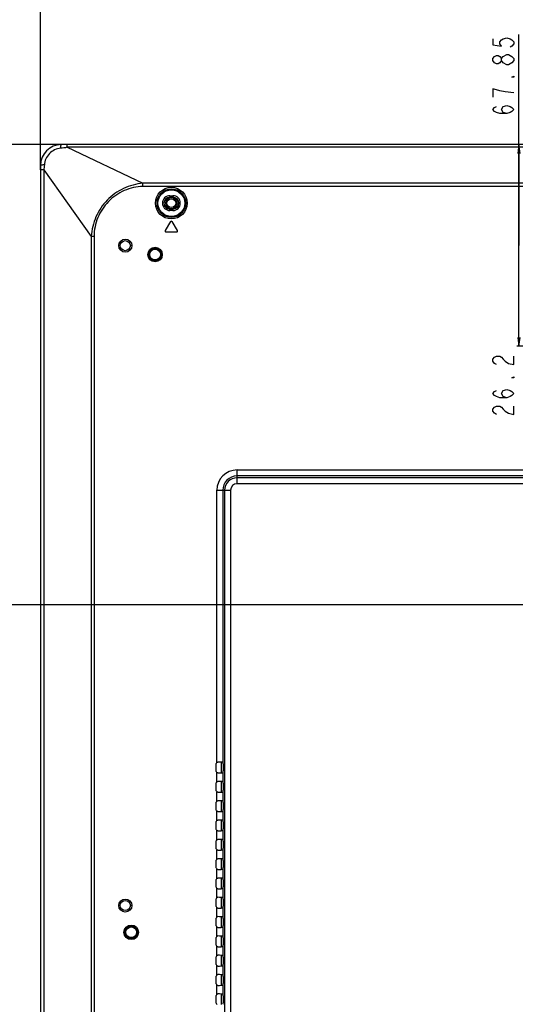
# Model space of a CAD drawing. Units: millimetres. Extents: x 0 to 3300, y 0 to 2000.
# Drawn here: x 2036 to 2203, y 998 to 1329 of the extents above; entities that cross this region are included whole.
import ezdxf

# ---------------------------------------------------------------- set-up
doc = ezdxf.new("R2010")
doc.units = ezdxf.units.MM
doc.header["$LTSCALE"] = 181.5
doc.layers.get('0').update_dxf_attribs({"linetype": 'CONTINUOUS'})
for name, color, linetype in [('00_COMPONENTS', 7, 'CONTINUOUS'), ('7_ALL_FEATURES', 7, 'CONTINUOUS'), ('DEF_DRAFT_DIM', 7, 'CONTINUOUS')]:
    doc.layers.add(name, color=color, linetype=linetype)
doc.styles.get("Standard").update_dxf_attribs({"font": 'txt', "width": 0.8})
doc.dimstyles.new('DIMSTYLE_2', dxfattribs={"dimtxt": 7, "dimasz": 3, "dimexe": 0.7, "dimexo": 0, "dimgap": 1.75, "dimtad": 1, "dimdsep": 46, "dimtxsty": 'Standard', "dimblk": 'OPEN', "dimblk1": 'OPEN', "dimblk2": 'OPEN', "dimcen": 0.09, "dimadec": 0, "dimazin": 0, "dimtp": 0.3, "dimtm": 0.3, "dimtfac": 1, "dimtofl": 0, "dimtmove": 0, "dimatfit": 3, "dimldrblk": 'OPEN', "dimfxl": 0, "dimtolj": 1, "dimarcsym": 0})
doc.dimstyles.new('DIMSTYLE_5', dxfattribs={"dimtxt": 7, "dimasz": 3, "dimexe": 0.7, "dimexo": 0, "dimgap": 1.75, "dimtad": 1, "dimdsep": 46, "dimtxsty": 'Standard', "dimblk": 'OPEN', "dimblk1": 'OPEN', "dimblk2": 'OPEN', "dimcen": 0.09, "dimadec": 0, "dimazin": 0, "dimtp": 0.8, "dimtm": 0.8, "dimtfac": 1, "dimtofl": 0, "dimtmove": 0, "dimatfit": 3, "dimldrblk": 'OPEN', "dimfxl": 0, "dimtolj": 1, "dimarcsym": 0})
doc.dimstyles.new('DIMSTYLE_6', dxfattribs={"dimtxt": 7, "dimasz": 3, "dimexe": 0.7, "dimexo": 0, "dimgap": 1.75, "dimtad": 1, "dimdsep": 46, "dimtxsty": 'Standard', "dimblk": 'OPEN', "dimblk1": 'OPEN', "dimblk2": 'OPEN', "dimcen": 0.09, "dimadec": 0, "dimazin": 0, "dimtp": 0.5, "dimtm": 0.5, "dimtfac": 1, "dimtofl": 0, "dimtmove": 0, "dimatfit": 3, "dimldrblk": 'OPEN', "dimfxl": 0, "dimtolj": 1, "dimarcsym": 0})

# ---------------------------------------------------------------- blocks, each defined once
blk = doc.blocks.new('_OPEN')
at = {"color": 0, "linetype": 'ByBlock'}
for p, q in [((0, 0), (-1, 0.12)), ((-1, -0.12), (0, 0)), ((-1, 0), (0, 0))]:
    blk.add_line(p, q, dxfattribs=at)
blk = doc.blocks.new('*D17')
at = {"layer": 'DEF_DRAFT_DIM', "color": 2, "linetype": 'Continuous'}
for p, q in [((2043.05, 1278.82), (2043.05, 1341.06)), ((2043.05, 1340.36), (2243.57, 1340.36)), ((2444.1, 1340.36), (2243.57, 1340.36)), ((2444.1, 1132.55), (2444.1, 1341.06))]:
    blk.add_line(p, q, dxfattribs=at)
at = {"layer": 'DEF_DRAFT_DIM', "color": 2, "linetype": 'Continuous', "xscale": 3, "yscale": 3, "zscale": 3, "rotation": 180}
blk.add_blockref('_OPEN', (2043.05, 1340.36), dxfattribs=at)
at = {"layer": 'DEF_DRAFT_DIM', "color": 2, "linetype": 'Continuous', "xscale": 3, "yscale": 3, "zscale": 3}
blk.add_blockref('_OPEN', (2444.1, 1340.36), dxfattribs=at)
blk = doc.blocks.new('*D20')
at = {"layer": 'DEF_DRAFT_DIM', "color": 2, "linetype": 'Continuous'}
for p, q in [((2203.9, 1253.43), (2203.9, 1324.36)), ((2203.9, 1287.35), (2203.9, 1253.43)), ((2203.9, 1219.5), (2203.9, 1253.43)), ((2226.79, 1219.5), (2203.2, 1219.5))]:
    blk.add_line(p, q, dxfattribs=at)
at = {"layer": 'DEF_DRAFT_DIM', "color": 2, "linetype": 'Continuous', "xscale": 3, "yscale": 3, "zscale": 3}
for p, rotation in [((2203.9, 1287.35), 90), ((2203.9, 1219.5), 270)]:
    blk.add_blockref('_OPEN', p, dxfattribs=dict(at, rotation=rotation))
blk = doc.blocks.new('*D22')
at = {"layer": 'DEF_DRAFT_DIM', "color": 2, "linetype": 'Continuous'}
for p, q in [((2051.94, 1287.35), (1986.81, 1287.35)), ((1987.51, 1287.35), (1987.51, 1209.95)), ((1987.51, 1132.55), (1987.51, 1209.95)), ((2444.1, 1132.55), (1986.81, 1132.55))]:
    blk.add_line(p, q, dxfattribs=at)
at = {"layer": 'DEF_DRAFT_DIM', "color": 2, "linetype": 'Continuous', "xscale": 3, "yscale": 3, "zscale": 3}
for p, rotation in [((1987.51, 1287.35), 90), ((1987.51, 1132.55), 270)]:
    blk.add_blockref('_OPEN', p, dxfattribs=dict(at, rotation=rotation))
blk = doc.blocks.new('*D23')
at = {"layer": 'DEF_DRAFT_DIM', "color": 2, "linetype": 'Continuous'}
for p, q in [((2444.1, 1132.55), (1986.81, 1132.55)), ((1987.51, 1132.55), (1987.51, 982.55)), ((1987.51, 832.55), (1987.51, 982.55)), ((2444.1, 832.55), (1986.81, 832.55))]:
    blk.add_line(p, q, dxfattribs=at)
at = {"layer": 'DEF_DRAFT_DIM', "color": 2, "linetype": 'Continuous', "xscale": 3, "yscale": 3, "zscale": 3}
for p, rotation in [((1987.51, 1132.55), 90), ((1987.51, 832.55), 270)]:
    blk.add_blockref('_OPEN', p, dxfattribs=dict(at, rotation=rotation))

msp = doc.modelspace()

# ---------------------------------------------------------------- linework, layer by layer
at = {"layer": '00_COMPONENTS', "color": 7, "linetype": 'Continuous'}
for p, q in [((2103.858, 1076.021), (2103.858, 1079.579)), ((2103.858, 1069.521), (2103.858, 1073.079)), ((2103.858, 1063.021), (2103.858, 1066.579)), ((2103.858, 1056.521), (2103.858, 1060.079)), ((2103.858, 1050.021), (2103.858, 1053.579)), ((2103.858, 1043.521), (2103.858, 1047.079)), ((2103.858, 1037.021), (2103.858, 1040.579)), ((2103.858, 1030.521), (2103.858, 1034.079)), ((2103.858, 1024.021), (2103.858, 1027.579)), ((2103.858, 1017.521), (2103.858, 1021.079)), ((2103.858, 1011.021), (2103.858, 1014.579)), ((2103.858, 1004.521), (2103.858, 1008.079)), ((2103.858, 998.021), (2103.858, 1001.579))]:
    msp.add_line(p, q, dxfattribs=at)
for radius in [1.9, 1.5]:
    msp.add_circle((2087.035, 1267.65), radius, dxfattribs=at)
at = {"layer": '7_ALL_FEATURES', "color": 7, "linetype": 'Continuous'}
for p, q in [((3138.225, 1287.35), (2050.045, 1287.35)), ((2051.944, 1286.451), (2051.944, 1287.35)), ((2051.944, 1286.451), (2077.488, 1274.351)), ((3136.327, 1286.451), (2051.944, 1286.451)), ((2043.045, 1280.35), (2043.045, 655.85)), ((2044.139, 1278.819), (2043.045, 1278.819)), ((2044.139, 1278.819), (2044.139, 655.85)), ((2044.139, 1278.819), (2060.118, 1256.448)), ((2077.488, 1273.25), (2077.488, 1274.351)), ((3110.783, 1274.351), (2077.488, 1274.351)), ((3110.783, 1273.25), (2077.488, 1273.25)), ((2086.535, 1270.15), (2086.535, 1269.65)), ((2086.535, 1270.15), (2087.535, 1270.15)), ((2086.535, 1269.65), (2087.535, 1269.65)), ((2087.535, 1270.15), (2087.535, 1269.65)), ((2086.535, 1265.15), (2086.535, 1265.65)), ((2087.535, 1265.65), (2086.535, 1265.65)), ((2087.535, 1265.15), (2087.535, 1265.65)), ((2087.535, 1265.15), (2086.535, 1265.15)), ((2086.778, 1261.422), (2084.978, 1258.425)), ((2089.093, 1258.425), (2087.293, 1261.422)), ((2060.118, 1256.448), (2060.118, 650.85)), ((2061.025, 1256.448), (2060.118, 1256.448)), ((2061.025, 1256.448), (2061.025, 976.377)), ((2085.236, 1257.97), (2088.835, 1257.97)), ((2109.135, 1173.264), (2109.135, 1177.883)), ((2109.135, 1177.883), (2222.294, 1177.883)), ((2222.263, 1175.89), (2109.135, 1175.89)), ((2964.904, 1175.256), (2109.135, 1175.256)), ((2964.904, 1173.264), (2109.135, 1173.264)), ((2102.303, 1079.492), (2102.303, 1171.05)), ((2102.303, 1171.05), (2106.922, 1171.05)), ((2104.295, 1171.05), (2104.295, 1079.522)), ((2104.929, 1171.05), (2104.929, 781.05)), ((2106.922, 1171.05), (2106.922, 781.05)), ((2102.135, 1076.482), (2102.135, 1079.119)), ((2104.295, 1079.522), (2104.374, 1079.475)), ((2104.415, 1078.976), (2104.415, 1076.625)), ((2102.303, 1072.992), (2102.303, 1076.108)), ((2104.295, 1076.078), (2104.374, 1076.125)), ((2104.295, 1076.078), (2104.295, 1073.022)), ((2102.135, 1069.982), (2102.135, 1072.619)), ((2104.295, 1073.022), (2104.374, 1072.975)), ((2104.415, 1072.476), (2104.415, 1070.125)), ((2102.303, 1066.492), (2102.303, 1069.608)), ((2104.295, 1069.578), (2104.374, 1069.625)), ((2104.295, 1069.578), (2104.295, 1066.522)), ((2102.135, 1063.482), (2102.135, 1066.119)), ((2104.295, 1066.522), (2104.374, 1066.475)), ((2104.415, 1065.976), (2104.415, 1063.625)), ((2102.303, 1059.992), (2102.303, 1063.108)), ((2104.295, 1063.078), (2104.374, 1063.125)), ((2104.295, 1063.078), (2104.295, 1060.022)), ((2104.295, 1060.022), (2104.374, 1059.975)), ((2102.135, 1056.982), (2102.135, 1059.619)), ((2104.415, 1059.476), (2104.415, 1057.125)), ((2102.303, 1053.492), (2102.303, 1056.608)), ((2104.295, 1056.578), (2104.374, 1056.625)), ((2104.295, 1056.578), (2104.295, 1053.522)), ((2104.295, 1053.522), (2104.374, 1053.475)), ((2102.135, 1050.482), (2102.135, 1053.119)), ((2102.303, 1046.992), (2102.303, 1050.108)), ((2104.295, 1050.078), (2104.374, 1050.125)), ((2104.295, 1050.078), (2104.295, 1047.022)), ((2104.415, 1052.976), (2104.415, 1050.625)), ((2104.295, 1047.022), (2104.374, 1046.975)), ((2102.135, 1043.982), (2102.135, 1046.619)), ((2102.303, 1040.492), (2102.303, 1043.608)), ((2104.295, 1043.578), (2104.374, 1043.625)), ((2104.295, 1043.578), (2104.295, 1040.522)), ((2104.415, 1046.476), (2104.415, 1044.125)), ((2102.135, 1037.482), (2102.135, 1040.119)), ((2104.295, 1040.522), (2104.374, 1040.475)), ((2102.303, 1033.992), (2102.303, 1037.108)), ((2104.295, 1037.078), (2104.374, 1037.125)), ((2104.295, 1037.078), (2104.295, 1034.022)), ((2104.415, 1039.976), (2104.415, 1037.625)), ((2102.135, 1030.982), (2102.135, 1033.619)), ((2104.295, 1034.022), (2104.374, 1033.975)), ((2102.303, 1027.492), (2102.303, 1030.608)), ((2104.295, 1030.578), (2104.374, 1030.625)), ((2104.295, 1030.578), (2104.295, 1027.522)), ((2104.415, 1033.476), (2104.415, 1031.125)), ((2102.135, 1024.482), (2102.135, 1027.119)), ((2104.295, 1027.522), (2104.374, 1027.475)), ((2104.415, 1026.976), (2104.415, 1024.625)), ((2102.303, 1020.992), (2102.303, 1024.108)), ((2104.295, 1024.078), (2104.374, 1024.125)), ((2104.295, 1024.078), (2104.295, 1021.022)), ((2102.135, 1017.982), (2102.135, 1020.619)), ((2104.295, 1021.022), (2104.374, 1020.975)), ((2104.415, 1020.476), (2104.415, 1018.125)), ((2102.303, 1014.492), (2102.303, 1017.608)), ((2104.295, 1017.578), (2104.374, 1017.625)), ((2104.295, 1017.578), (2104.295, 1014.522)), ((2102.135, 1011.482), (2102.135, 1014.119)), ((2104.295, 1014.522), (2104.374, 1014.475)), ((2104.415, 1013.976), (2104.415, 1011.625)), ((2102.303, 1007.992), (2102.303, 1011.108)), ((2104.295, 1011.078), (2104.374, 1011.125)), ((2104.295, 1011.078), (2104.295, 1008.022)), ((2102.135, 1004.982), (2102.135, 1007.619)), ((2104.295, 1008.022), (2104.374, 1007.975)), ((2104.415, 1007.476), (2104.415, 1005.125)), ((2102.303, 1001.492), (2102.303, 1004.608)), ((2104.295, 1004.578), (2104.374, 1004.625)), ((2104.295, 1004.578), (2104.295, 1001.522)), ((2102.135, 998.482), (2102.135, 1001.119)), ((2104.295, 1001.522), (2104.374, 1001.475)), ((2104.415, 1000.976), (2104.415, 998.625))]:
    msp.add_line(p, q, dxfattribs=at)
for centre, radius in [((2087.035, 1267.65), 5.326), ((2087.035, 1267.65), 4.828), ((2087.035, 1267.65), 4.5), ((2071.545, 1253.35), 2.2), ((2071.545, 1253.35), 1.7), ((2081.545, 1250.35), 2.447), ((2081.545, 1250.35), 2.147), ((2081.545, 1250.35), 2.105), ((2081.545, 1250.35), 1.805), ((2071.545, 1031.35), 2.2), ((2071.545, 1031.35), 1.7), ((2073.545, 1022.35), 2.447), ((2073.545, 1022.35), 2.147), ((2073.545, 1022.35), 2.105), ((2073.545, 1022.35), 1.805)]:
    msp.add_circle(centre, radius, dxfattribs=at)
for centre, radius, start, end in [((2050.045, 1280.35), 7, 90, 180), ((2086.535, 1267.65), 2.5, 90, 270), ((2086.535, 1267.65), 2, 90, 270), ((2087.535, 1267.65), 2.5, 270, 90), ((2087.535, 1267.65), 2, 270, 90), ((2087.035, 1261.267), 0.3, 30.98547, 149.01453), ((2085.236, 1258.27), 0.3, 149.01453, 270), ((2088.835, 1258.27), 0.3, 270, 30.98547), ((2109.135, 1171.05), 6.833, 90, 180), ((2109.135, 1171.05), 4.84, 90, 180), ((2109.135, 1171.05), 4.206, 90, 180), ((2109.135, 1171.05), 2.214, 90, 180)]:
    msp.add_arc(centre, radius, start, end, dxfattribs=at)
for centre, major_axis, ratio, start_param, end_param in [((2102.636, 1079.117), (0.355, -0.355), 0.9972647, 3.0823856, 3.9256213), ((2102.303, 1079.513), (2, 0), 0.0524078, 0.0872665, 1.40348), ((2104.372, 1078.976), (0, 0.5), 0.0874887, -1.5707963, -0.0523599), ((2104.372, 1076.625), (0, 0.5), 0.0874887, -3.0892328, -1.5707963), ((2102.636, 1076.483), (0.355, 0.355), 0.9972647, -3.9256213, -3.0823856), ((2102.303, 1076.087), (2, 0), 0.0524078, -1.40348, -0.0872665), ((2102.636, 1072.617), (0.355, -0.355), 0.9972647, 3.0823856, 3.9256213), ((2102.636, 1069.983), (0.355, 0.355), 0.9972647, 2.357564, 3.2007997), ((2102.303, 1073.013), (2, 0), 0.0524078, 0.0872665, 1.40348), ((2104.372, 1072.476), (0, 0.5), 0.0874887, -1.5707963, -0.0523599), ((2104.372, 1070.125), (0, 0.5), 0.0874887, -3.0892328, -1.5707963), ((2102.303, 1069.587), (2, 0), 0.0524078, -1.40348, -0.0872665), ((2102.303, 1066.513), (2, 0), 0.0524078, 0.0872665, 1.40348), ((2102.636, 1066.117), (0.355, -0.355), 0.9972647, 3.0823856, 3.9256213), ((2102.636, 1063.483), (0.355, 0.355), 0.9972647, -3.9256213, -3.0823856), ((2104.372, 1065.976), (0, 0.5), 0.0874887, -1.5707963, -0.0523599), ((2104.372, 1063.625), (0, 0.5), 0.0874887, -3.0892328, -1.5707963), ((2102.636, 1059.617), (0.355, -0.355), 0.9972647, 3.0823856, 3.9256213), ((2102.303, 1063.087), (2, 0), 0.0524078, -1.40348, -0.0872665), ((2102.303, 1060.013), (2, 0), 0.0524078, 0.0872665, 1.40348), ((2102.636, 1056.983), (0.355, 0.355), 0.9972647, 2.357564, 3.2007997), ((2104.372, 1059.476), (0, 0.5), 0.0874887, -1.5707963, -0.0523599), ((2104.372, 1057.125), (0, 0.5), 0.0874887, -3.0892328, -1.5707963), ((2102.636, 1053.117), (0.355, -0.355), 0.9972647, 3.0823856, 3.9256213), ((2102.303, 1056.587), (2, 0), 0.0524078, -1.40348, -0.0872665), ((2102.303, 1053.513), (2, 0), 0.0524078, 0.0872665, 1.40348), ((2104.372, 1052.976), (0, 0.5), 0.0874887, -1.5707963, -0.0523599), ((2102.636, 1050.483), (0.355, 0.355), 0.9972647, -3.9256213, -3.0823856), ((2102.303, 1050.087), (2, 0), 0.0524078, -1.40348, -0.0872665), ((2104.372, 1050.625), (0, 0.5), 0.0874887, -3.0892328, -1.5707963), ((2102.636, 1046.617), (0.355, -0.355), 0.9972647, 3.0823856, 3.9256213), ((2102.303, 1047.013), (2, 0), 0.0524078, 0.0872665, 1.40348), ((2104.372, 1046.476), (0, 0.5), 0.0874887, -1.5707963, -0.0523599), ((2102.636, 1043.983), (0.355, 0.355), 0.9972647, 2.357564, 3.2007997), ((2102.303, 1043.587), (2, 0), 0.0524078, -1.40348, -0.0872665), ((2104.372, 1044.125), (0, 0.5), 0.0874887, -3.0892328, -1.5707963), ((2102.636, 1040.117), (-0.355, 0.355), 0.9972647, -0.0592071, 0.7840286), ((2102.303, 1040.513), (2, 0), 0.0524078, 0.0872665, 1.40348), ((2104.372, 1039.976), (0, 0.5), 0.0874887, -1.5707963, -0.0523599), ((2102.636, 1037.483), (0.355, 0.355), 0.9972647, -3.9256213, -3.0823856), ((2102.303, 1037.087), (2, 0), 0.0524078, -1.40348, -0.0872665), ((2104.372, 1037.625), (0, 0.5), 0.0874887, -3.0892328, -1.5707963), ((2102.636, 1033.617), (0.355, -0.355), 0.9972647, 3.0823856, 3.9256213), ((2102.303, 1034.013), (2, 0), 0.0524078, 0.0872665, 1.40348), ((2104.372, 1033.476), (0, 0.5), 0.0874887, -1.5707963, -0.0523599), ((2102.636, 1030.983), (0.355, 0.355), 0.9972647, 2.357564, 3.2007997), ((2102.303, 1030.587), (2, 0), 0.0524078, -1.40348, -0.0872665), ((2104.372, 1031.125), (0, 0.5), 0.0874887, -3.0892328, -1.5707963), ((2102.636, 1027.117), (-0.355, 0.355), 0.9972647, -0.0592071, 0.7840286), ((2102.303, 1027.513), (2, 0), 0.0524078, 0.0872665, 1.40348), ((2104.372, 1026.976), (0, 0.5), 0.0874887, -1.5707963, -0.0523599), ((2102.636, 1024.483), (0.355, 0.355), 0.9972647, 2.357564, 3.2007997), ((2102.303, 1024.087), (2, 0), 0.0524078, -1.40348, -0.0872665), ((2104.372, 1024.625), (0, 0.5), 0.0874887, -3.0892328, -1.5707963), ((2102.636, 1020.617), (0.355, -0.355), 0.9972647, 3.0823856, 3.9256213), ((2102.303, 1021.013), (2, 0), 0.0524078, 0.0872665, 1.40348), ((2104.372, 1020.476), (0, 0.5), 0.0874887, -1.5707963, -0.0523599), ((2102.636, 1017.983), (0.355, 0.355), 0.9972647, 2.357564, 3.2007997), ((2102.303, 1017.587), (2, 0), 0.0524078, -1.40348, -0.0872665), ((2104.372, 1018.125), (0, 0.5), 0.0874887, -3.0892328, -1.5707963), ((2102.636, 1014.117), (-0.355, 0.355), 0.9972647, -0.0592071, 0.7840286), ((2102.303, 1014.513), (2, 0), 0.0524078, 0.0872665, 1.40348), ((2104.372, 1013.976), (0, 0.5), 0.0874887, -1.5707963, -0.0523599), ((2102.636, 1011.483), (0.355, 0.355), 0.9972647, 2.357564, 3.2007997), ((2102.303, 1011.087), (2, 0), 0.0524078, -1.40348, -0.0872665), ((2104.372, 1011.625), (0, 0.5), 0.0874887, -3.0892328, -1.5707963), ((2102.636, 1007.617), (0.355, -0.355), 0.9972647, 3.0823856, 3.9256213), ((2102.303, 1008.013), (2, 0), 0.0524078, 0.0872665, 1.40348), ((2104.372, 1007.476), (0, 0.5), 0.0874887, -1.5707963, -0.0523599), ((2102.636, 1004.983), (0.355, 0.355), 0.9972647, -3.9256213, -3.0823856), ((2102.303, 1004.587), (2, 0), 0.0524078, -1.40348, -0.0872665), ((2104.372, 1005.125), (0, 0.5), 0.0874887, -3.0892328, -1.5707963), ((2102.636, 1001.117), (-0.355, 0.355), 0.9972647, -0.0592071, 0.7840286), ((2102.303, 1001.513), (2, 0), 0.0524078, 0.0872665, 1.40348), ((2104.372, 1000.976), (0, 0.5), 0.0874887, -1.5707963, -0.0523599), ((2102.636, 998.483), (0.355, 0.355), 0.9972647, 2.357564, 3.2007997), ((2104.372, 998.625), (0, 0.5), 0.0874887, -3.0892328, -1.5707963)]:
    msp.add_ellipse(centre, major_axis=major_axis, ratio=ratio, start_param=start_param, end_param=end_param, dxfattribs=at)
for points, knots in [([(2049.822, 1286.114), (2049.118, 1286.052), (2047.721, 1285.665), (2045.957, 1284.41), (2044.731, 1282.624), (2044.372, 1281.219), (2044.319, 1280.513)], [0, 0, 0, 0, 0.2497471, 0.4998664, 0.7500099, 1, 1, 1, 1]), ([(2049.822, 1286.114), (2049.831, 1286.282), (2049.85, 1286.578), (2049.901, 1286.978), (2049.947, 1287.2), (2050.008, 1287.35), (2050.045, 1287.35)], [0, 0, 0, 0, 0.3966402, 0.7091512, 0.9127134, 1, 1, 1, 1]), ([(2051.944, 1286.451), (2051.777, 1286.389), (2051.426, 1286.309), (2050.717, 1286.199), (2050.18, 1286.146), (2049.822, 1286.114)], [0, 0, 0, 0, 0.2484084, 0.4991579, 1, 1, 1, 1]), ([(2044.319, 1280.513), (2044.146, 1280.507), (2043.836, 1280.492), (2043.444, 1280.46), (2043.192, 1280.419), (2043.08, 1280.387), (2043.045, 1280.362), (2043.045, 1280.35)], [0, 0, 0, 0, 0.3997826, 0.7148727, 0.9183019, 0.9734275, 1, 1, 1, 1]), ([(2077.488, 1274.351), (2076.364, 1274.223), (2074.126, 1273.821), (2069.863, 1272.27), (2065.148, 1268.94), (2061.939, 1264.139), (2060.514, 1259.831), (2060.188, 1257.578), (2060.118, 1256.448)], [0, 0, 0, 0, 0.1251842, 0.250448, 0.4999696, 0.7494805, 0.8747458, 1, 1, 1, 1]), ([(2077.488, 1273.25), (2075.336, 1273.25), (2070.996, 1272.243), (2065.583, 1268.46), (2061.928, 1262.95), (2061.025, 1258.602), (2061.025, 1256.448)], [0, 0, 0, 0, 0.2498186, 0.4999111, 0.7500201, 1, 1, 1, 1])]:
    msp.add_open_spline(points, degree=3, knots=knots, dxfattribs=at)
for points in [[(2044.319, 1280.513), (2044.276, 1279.947), (2044.229, 1279.38), (2044.139, 1278.819)], [(2102.303, 1079.492), (2102.391, 1079.571), (2102.517, 1079.617), (2102.636, 1079.616)], [(2102.636, 1075.984), (2102.517, 1075.983), (2102.391, 1076.03), (2102.303, 1076.108)], [(2102.303, 1072.992), (2102.391, 1073.071), (2102.517, 1073.117), (2102.636, 1073.116)], [(2102.636, 1069.484), (2102.517, 1069.483), (2102.391, 1069.53), (2102.303, 1069.608)], [(2102.303, 1066.492), (2102.391, 1066.571), (2102.517, 1066.617), (2102.636, 1066.616)], [(2102.636, 1062.984), (2102.517, 1062.983), (2102.391, 1063.03), (2102.303, 1063.108)], [(2102.303, 1059.992), (2102.391, 1060.071), (2102.517, 1060.117), (2102.636, 1060.116)], [(2102.636, 1056.484), (2102.517, 1056.483), (2102.391, 1056.53), (2102.303, 1056.608)], [(2102.303, 1053.492), (2102.391, 1053.571), (2102.517, 1053.617), (2102.636, 1053.616)], [(2102.636, 1049.984), (2102.517, 1049.983), (2102.391, 1050.03), (2102.303, 1050.108)], [(2102.303, 1046.992), (2102.391, 1047.071), (2102.517, 1047.117), (2102.636, 1047.116)], [(2102.636, 1043.484), (2102.517, 1043.483), (2102.391, 1043.53), (2102.303, 1043.608)], [(2102.303, 1040.492), (2102.391, 1040.571), (2102.517, 1040.617), (2102.636, 1040.616)], [(2102.636, 1036.984), (2102.517, 1036.983), (2102.391, 1037.03), (2102.303, 1037.108)], [(2102.303, 1033.992), (2102.391, 1034.071), (2102.517, 1034.117), (2102.636, 1034.116)], [(2102.636, 1030.484), (2102.517, 1030.483), (2102.391, 1030.53), (2102.303, 1030.608)], [(2102.303, 1027.492), (2102.391, 1027.571), (2102.517, 1027.617), (2102.636, 1027.616)], [(2102.636, 1023.984), (2102.517, 1023.983), (2102.391, 1024.03), (2102.303, 1024.108)], [(2102.303, 1020.992), (2102.391, 1021.071), (2102.517, 1021.117), (2102.636, 1021.116)], [(2102.636, 1017.484), (2102.517, 1017.483), (2102.391, 1017.53), (2102.303, 1017.608)], [(2102.303, 1014.492), (2102.391, 1014.571), (2102.517, 1014.617), (2102.636, 1014.616)], [(2102.636, 1010.984), (2102.517, 1010.983), (2102.391, 1011.03), (2102.303, 1011.108)], [(2102.303, 1007.992), (2102.391, 1008.071), (2102.517, 1008.117), (2102.636, 1008.116)], [(2102.636, 1004.484), (2102.517, 1004.483), (2102.391, 1004.53), (2102.303, 1004.608)], [(2102.303, 1001.492), (2102.391, 1001.571), (2102.517, 1001.617), (2102.636, 1001.616)]]:
    msp.add_open_spline(points, degree=3, dxfattribs=at)
at = {"layer": 'DEF_DRAFT_DIM', "color": 2, "linetype": 'Continuous'}
msp.add_line((2202.146, 1315.607), (2201.562, 1314.907), dxfattribs=at)
for points in [[(2195.146, 1322.957), (2195.146, 1320.857), (2198.062, 1320.507), (2197.479, 1321.207), (2197.479, 1321.907), (2198.062, 1322.607), (2198.646, 1322.957), (2199.812, 1323.307), (2200.979, 1322.957), (2201.562, 1322.607), (2202.146, 1321.907), (2202.146, 1321.207), (2201.562, 1320.507), (2200.979, 1320.157)], [(2198.062, 1315.607), (2197.479, 1314.907), (2196.896, 1314.557), (2196.312, 1314.557), (2195.729, 1314.907), (2195.146, 1315.607), (2195.146, 1316.307), (2195.729, 1317.007), (2196.312, 1317.357), (2196.896, 1317.357), (2197.479, 1317.007), (2198.062, 1316.307)], [(2199.812, 1314.207), (2198.646, 1314.907), (2198.062, 1315.607), (2198.062, 1316.307), (2198.646, 1317.007)], [(2198.646, 1317.007), (2199.812, 1317.707), (2200.396, 1317.707)], [(2200.396, 1317.707), (2201.562, 1317.007), (2202.146, 1316.307), (2202.146, 1315.607)], [(2201.562, 1314.907), (2200.396, 1314.207), (2199.812, 1314.207)], [(2202.146, 1310.357), (2202.146, 1310.007), (2201.562, 1310.007), (2202.146, 1310.357)], [(2202.146, 1304.757), (2199.229, 1305.107), (2197.479, 1305.457), (2196.312, 1305.807), (2195.146, 1306.157), (2195.146, 1303.357)], [(2199.812, 1297.757), (2198.646, 1298.107), (2198.062, 1299.157), (2198.646, 1300.207), (2199.812, 1300.557), (2200.979, 1300.207), (2201.562, 1299.857), (2202.146, 1299.157), (2201.562, 1298.457), (2200.979, 1298.107), (2199.812, 1297.757), (2197.479, 1297.757), (2196.312, 1298.107), (2195.729, 1298.457), (2195.146, 1299.157), (2195.729, 1299.857), (2196.312, 1300.207)], [(2196.312, 1213.4), (2195.729, 1213.75), (2195.146, 1214.45), (2195.146, 1215.15), (2195.729, 1215.85), (2196.312, 1216.2), (2197.479, 1216.2), (2198.062, 1215.85), (2198.646, 1215.15), (2199.229, 1214.45), (2200.396, 1213.75), (2202.146, 1213.4), (2202.146, 1216.2)], [(2202.146, 1209.2), (2202.146, 1208.85), (2201.562, 1208.85), (2202.146, 1209.2)], [(2199.812, 1202.2), (2198.646, 1202.55), (2198.062, 1203.6), (2198.646, 1204.65), (2199.812, 1205), (2200.979, 1204.65), (2201.562, 1204.3), (2202.146, 1203.6), (2201.562, 1202.9), (2200.979, 1202.55), (2199.812, 1202.2), (2197.479, 1202.2), (2196.312, 1202.55), (2195.729, 1202.9), (2195.146, 1203.6), (2195.729, 1204.3), (2196.312, 1204.65)], [(2196.312, 1196.6), (2195.729, 1196.95), (2195.146, 1197.65), (2195.146, 1198.35), (2195.729, 1199.05), (2196.312, 1199.4), (2197.479, 1199.4), (2198.062, 1199.05), (2198.646, 1198.35), (2199.229, 1197.65), (2200.396, 1196.95), (2202.146, 1196.6), (2202.146, 1199.4)]]:
    msp.add_lwpolyline(points, dxfattribs=at)

# ---------------------------------------------------------------- dimensions: what is measured, and where the dimension line sits
dim = msp.add_linear_dim(base=(2444.096, 1340.358), p1=(2043.045, 1278.819), p2=(2444.096, 1132.55), dimstyle='DIMSTYLE_5', dxfattribs=at)
dim.commit()
dim.dimension.update_dxf_attribs({"geometry": '*D17', "text_midpoint": (2226.771, 1340.358), "dimtype": 160})
for base, p1, p2, dimstyle, picture, middle in [((2203.896, 1219.5), (2051.944, 1287.35), (2226.785, 1219.5), 'DIMSTYLE_2', '*D20', (2203.896, 1296.357)), ((1987.512, 1132.55), (2051.944, 1287.35), (2444.096, 1132.55), 'DIMSTYLE_6', '*D22', (1987.512, 1195.95)), ((1987.512, 832.55), (2444.096, 1132.55), (2444.096, 832.55), 'DIMSTYLE_6', '*D23', (1987.512, 974.15))]:
    dim = msp.add_linear_dim(base=base, p1=p1, p2=p2, angle=270, dimstyle=dimstyle, dxfattribs=at)
    dim.commit()
    dim.dimension.update_dxf_attribs({"geometry": picture, "text_midpoint": middle, "dimtype": 160})

doc.saveas('drawing.dxf')
